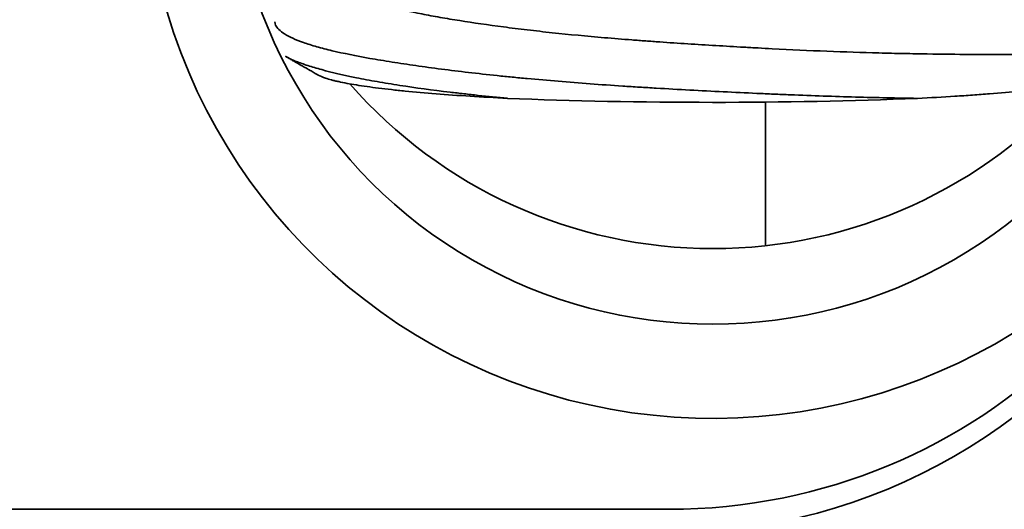
# Model space of a CAD drawing. Units: millimetres. Extents: x 7 to 403, y 29 to 282.
# Drawn here: x 149 to 155, y 256 to 259 of the extents above; entities that cross this region are included whole.
import ezdxf

# ---------------------------------------------------------------- set-up
doc = ezdxf.new("R2010")
doc.units = ezdxf.units.MM
doc.layers.add('1', color=7, linetype='Continuous', true_color=0xffffff)

msp = doc.modelspace()

# ---------------------------------------------------------------- linework, layer by layer
at = {"layer": '1', "color": 18, "linetype": 'Continuous', "lineweight": 35}
for p, q in [((153.2751, 257.7736), (153.2751, 258.5929)), ((147.5751, 256.2698), (152.7251, 256.2698))]:
    msp.add_line(p, q, dxfattribs=at)
for centre, major_axis, ratio, start_param, end_param in [((152.9751, 260.0279), (3.25, 0), 0.996917, 2.216099, 5.745875), ((152.7251, 259.3764), (3.25, 0), 0.996917, 4.712389, 7.853982), ((152.9751, 260.0671), (-2.75, 0), 0.996917, 0, 3.141593), ((152.7251, 259.5098), (-3.25, 0), 0.996917, 1.570796, 3.121025), ((152.9751, 260.4986), (2.75, 0), 0.996917, 3.858956, 5.566019), ((152.9751, 258.7875), (2.5, 0), 0.078459, 4.224295, 5.198068)]:
    msp.add_ellipse(centre, major_axis=major_axis, ratio=ratio, start_param=start_param, end_param=end_param, dxfattribs=at)
for points, knots in [([(150.8751, 259.2806), (150.8751, 259.28), (150.8751, 259.2793), (150.8753, 259.2748), (150.876, 259.271), (150.8821, 259.2521), (150.9083, 259.2218), (150.9663, 259.1922), (151.0128, 259.1739), (151.0227, 259.1703), (151.0432, 259.1631), (151.0754, 259.1524), (151.1116, 259.142), (151.1893, 259.1216), (151.248, 259.1084), (151.3303, 259.0922), (151.3472, 259.089), (151.382, 259.0826), (151.3998, 259.0794), (151.4541, 259.0699), (151.4916, 259.0636), (151.6082, 259.0451), (151.6912, 259.0331), (151.8234, 259.0158), (151.8689, 259.0101), (151.939, 259.0019), (151.9626, 258.9992), (152.0102, 258.9938), (152.0342, 258.9912), (152.1549, 258.9784), (152.2543, 258.969), (152.4078, 258.9559), (152.4597, 258.9517), (152.5386, 258.9456), (152.5651, 258.9436), (152.6183, 258.9397), (152.645, 258.9378), (152.7783, 258.9285), (152.885, 258.9217), (153.0454, 258.9121), (153.0989, 258.9089), (153.1791, 258.9044), (153.2059, 258.903), (153.2595, 258.9001), (153.2863, 258.8987), (153.4198, 258.8918), (153.6281, 258.8823), (153.8262, 258.8757), (153.9467, 258.8725), (153.9707, 258.8719), (154.018, 258.8708), (154.0879, 258.8692), (154.155, 258.868), (154.2854, 258.8661), (154.3673, 258.8653), (154.4634, 258.8646), (154.4823, 258.8644), (154.5195, 258.8642), (154.5378, 258.8641), (154.5911, 258.8638), (154.6249, 258.8637), (154.7211, 258.8637), (154.7783, 258.8641), (154.8539, 258.8653), (154.8774, 258.8658), (154.91, 258.8668), (154.9203, 258.8671), (154.94, 258.8678), (154.9494, 258.8682), (154.9935, 258.8702), (155.0208, 258.8722), (155.05, 258.8753), (155.0577, 258.8764), (155.069, 258.8785), (155.0727, 258.8796), (155.0748, 258.881), (155.0751, 258.8813), (155.0751, 258.8817)], [0, 0, 0, 0, 0.002246, 0.002246, 0.014453, 0.014453, 0.063281, 0.112109, 0.112109, 0.124315, 0.124315, 0.136522, 0.160936, 0.160936, 0.209764, 0.209764, 0.221971, 0.221971, 0.234178, 0.234178, 0.258592, 0.258592, 0.30742, 0.30742, 0.331834, 0.331834, 0.344041, 0.344041, 0.356248, 0.356248, 0.405076, 0.405076, 0.42949, 0.42949, 0.441697, 0.441697, 0.453904, 0.453904, 0.502731, 0.502731, 0.527145, 0.527145, 0.539352, 0.539352, 0.551559, 0.551559, 0.600387, 0.649215, 0.649215, 0.661422, 0.661422, 0.673629, 0.698043, 0.698043, 0.746871, 0.746871, 0.759078, 0.759078, 0.771285, 0.771285, 0.795699, 0.795699, 0.844526, 0.844526, 0.86894, 0.86894, 0.881147, 0.881147, 0.893354, 0.893354, 0.942182, 0.942182, 0.966596, 0.966596, 0.99101, 0.99101, 1, 1, 1, 1]), ([(154.1421, 258.614), (154.0276, 258.6157), (153.7921, 258.6207), (153.5443, 258.6292), (153.3853, 258.6356), (153.3533, 258.637), (153.2895, 258.6397), (153.1937, 258.644), (153.098, 258.6485), (152.9066, 258.6581), (152.779, 258.6648), (152.6195, 258.6742), (152.5876, 258.6761), (152.5238, 258.6801), (152.4921, 258.6821), (152.3975, 258.6883), (152.3353, 258.6926), (152.1513, 258.7062), (152.0318, 258.7161), (151.8867, 258.7296), (151.8579, 258.7324), (151.8006, 258.738), (151.7722, 258.7409), (151.6877, 258.7497), (151.633, 258.7558), (151.4736, 258.7744), (151.3735, 258.7874), (151.2325, 258.8076), (151.1871, 258.8144), (151.1213, 258.8248), (151.0997, 258.8283), (151.0576, 258.8353), (151.0371, 258.8388), (150.9372, 258.8565), (150.8657, 258.8709), (150.7709, 258.8934), (150.7414, 258.901), (150.7003, 258.9127), (150.6871, 258.9166), (150.6619, 258.9245), (150.6498, 258.9286), (150.5924, 258.9487), (150.5564, 258.9651), (150.5033, 258.9983), (150.4862, 259.0151), (150.4772, 259.0363), (150.476, 259.0405), (150.4752, 259.0467), (150.475, 259.0486), (150.4751, 259.0506)], [0, 0, 0, 0, 0.074805, 0.149611, 0.149611, 0.168312, 0.168312, 0.187014, 0.224416, 0.224416, 0.299222, 0.299222, 0.317923, 0.317923, 0.336625, 0.336625, 0.374027, 0.374027, 0.448833, 0.448833, 0.467534, 0.467534, 0.486236, 0.486236, 0.523638, 0.523638, 0.598444, 0.598444, 0.635847, 0.635847, 0.654548, 0.654548, 0.673249, 0.673249, 0.748055, 0.748055, 0.785458, 0.785458, 0.804159, 0.804159, 0.82286, 0.82286, 0.897666, 0.897666, 0.972471, 0.972471, 0.991173, 0.991173, 1, 1, 1, 1]), ([(150.5345, 258.8543), (150.5514, 258.8446), (150.5719, 258.8349), (150.6159, 258.8172), (150.6381, 258.8092), (150.6868, 258.7935), (150.7134, 258.7856), (150.7995, 258.7623), (150.8655, 258.7469), (150.959, 258.7281), (150.9783, 258.7243), (151.0179, 258.7168), (151.0786, 258.7058), (151.1431, 258.6951), (151.2771, 258.6745), (151.3731, 258.6617), (151.5015, 258.6464), (151.5276, 258.6433), (151.5807, 258.6373), (151.6077, 258.6343), (151.6896, 258.6255), (151.7455, 258.6198), (151.8027, 258.6143)], [0, 0, 0, 0, 0.108416, 0.108416, 0.197575, 0.197575, 0.286733, 0.286733, 0.46505, 0.46505, 0.509629, 0.509629, 0.554208, 0.643367, 0.643367, 0.821683, 0.821683, 0.866262, 0.866262, 0.910842, 0.910842, 1, 1, 1, 1]), ([(150.5352, 258.854), (150.5407, 258.8508), (150.5527, 258.844), (150.5705, 258.8337), (150.5882, 258.8236), (150.6041, 258.8145), (150.6182, 258.8064), (150.6306, 258.7993), (150.6413, 258.7932), (150.6502, 258.7881), (150.6574, 258.784), (150.6629, 258.7808), (150.6675, 258.7782), (150.6735, 258.7747), (150.6819, 258.7699), (150.6931, 258.7635), (150.706, 258.7561), (150.716, 258.7504), (150.7217, 258.7471), (150.7225, 258.7466)], [0, 0, 0, 0, 0.087971, 0.191516, 0.285741, 0.370648, 0.446239, 0.512514, 0.569475, 0.617121, 0.655454, 0.684475, 0.706092, 0.728749, 0.780192, 0.839927, 0.908662, 0.986505, 1, 1, 1, 1]), ([(155.2293, 258.7938), (155.2312, 258.7927), (155.233, 258.7916), (155.2447, 258.7837), (155.2494, 258.7768), (155.2484, 258.7631), (155.2428, 258.7563), (155.2269, 258.746), (155.2202, 258.7425), (155.2046, 258.7357), (155.1956, 258.7324), (155.1652, 258.7223), (155.1153, 258.7092), (155.0475, 258.6965), (154.9992, 258.6887), (154.9893, 258.6871), (154.9689, 258.684), (154.9377, 258.6795), (154.9042, 258.675), (154.8343, 258.6663), (154.7839, 258.6607), (154.675, 258.65), (154.6165, 258.6449), (154.5385, 258.6388), (154.5226, 258.6376), (154.4904, 258.6352), (154.4417, 258.6317), (154.3912, 258.6283), (154.2882, 258.6218), (154.2166, 258.6178), (154.1421, 258.614)], [0, 0, 0, 0, 0.015869, 0.015869, 0.114283, 0.114283, 0.212696, 0.212696, 0.261902, 0.261902, 0.311109, 0.311109, 0.409522, 0.507935, 0.507935, 0.532538, 0.532538, 0.557141, 0.606348, 0.606348, 0.704761, 0.704761, 0.803174, 0.803174, 0.827777, 0.827777, 0.85238, 0.901587, 0.901587, 1, 1, 1, 1]), ([(151.8027, 258.6143), (151.7284, 258.618), (151.5861, 258.6261), (151.4562, 258.6352), (151.3328, 258.6449), (151.2743, 258.6501), (151.2055, 258.6568), (151.192, 258.6582), (151.1655, 258.661), (151.1266, 258.6652), (151.0902, 258.6695), (151.0206, 258.6782), (150.9784, 258.6842), (150.9023, 258.6965), (150.8684, 258.7029), (150.8314, 258.711), (150.8243, 258.7126), (150.8106, 258.7159), (150.791, 258.7209), (150.7741, 258.7259), (150.7465, 258.735), (150.7326, 258.7409), (150.7224, 258.7467)], [0, 0, 0, 0, 0.127109, 0.254218, 0.254218, 0.381327, 0.381327, 0.413105, 0.413105, 0.444882, 0.508436, 0.508436, 0.635545, 0.635545, 0.762655, 0.762655, 0.794432, 0.794432, 0.826209, 0.889764, 0.889764, 1, 1, 1, 1])]:
    msp.add_open_spline(points, degree=3, knots=knots, dxfattribs=at)

doc.saveas('drawing.dxf')
